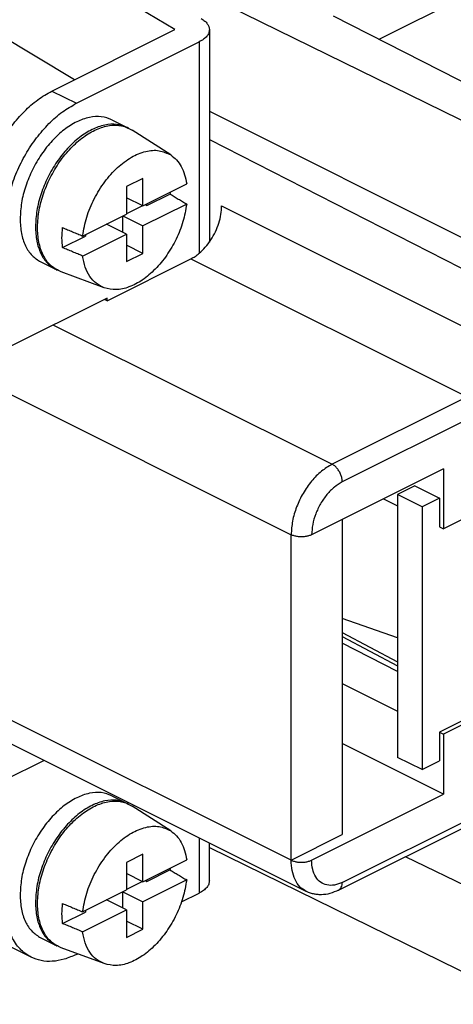
# Model space of a CAD drawing. Units: inches. Extents: x -210 to 0, y 0 to 297.
# Drawn here: x -49 to -42, y 251 to 268 of the extents above; entities that cross this region are included whole.
import ezdxf

# ---------------------------------------------------------------- set-up
doc = ezdxf.new("R2010")
doc.units = ezdxf.units.IN

msp = doc.modelspace()

# ---------------------------------------------------------------- linework, layer by layer
at = {"color": 7, "linetype": 'Continuous'}
for p, q in [((-43.003, 268.023), (-23.857, 277.596)), ((-49.153, 270.345), (-40.416, 266.051)), ((-46.535, 268.189), (-48.239, 269.211)), ((-43.797, 268.427), (-39.767, 266.376)), ((-48.268, 267.323), (-49.685, 268.173)), ((-48.658, 267.127), (-46.535, 268.189)), ((-45.935, 268.189), (-45.935, 264.514)), ((-48.234, 266.915), (-46.111, 267.977)), ((-45.935, 266.781), (-40.414, 264.009)), ((-47.619, 266.629), (-47.354, 266.497)), ((-46.604, 266.021), (-47.269, 266.451)), ((-45.935, 266.288), (-40.951, 263.743)), ((-47.085, 265.616), (-47.368, 265.475)), ((-47.085, 265.14), (-47.085, 265.616)), ((-47.368, 265.475), (-47.368, 264.998)), ((-47.085, 265.14), (-46.327, 265.519)), ((-47.085, 265.14), (-47.368, 265.281)), ((-47.014, 265.147), (-46.617, 265.345)), ((-47.092, 265.143), (-47.368, 265.005)), ((-46.327, 265.172), (-47.085, 264.793)), ((-47.042, 265.161), (-47.014, 265.147)), ((-47.014, 265.147), (-47.014, 265.175)), ((-48.126, 264.619), (-47.368, 264.998)), ((-47.439, 264.963), (-47.439, 264.687)), ((-47.431, 264.966), (-47.085, 264.793)), ((-47.368, 264.652), (-47.714, 264.825)), ((-47.085, 264.317), (-47.085, 264.793)), ((-48.472, 264.418), (-48.075, 264.616)), ((-48.126, 264.273), (-47.368, 264.652)), ((-48.075, 264.645), (-48.075, 264.616)), ((-47.368, 264.652), (-47.368, 264.176)), ((-47.085, 264.317), (-47.368, 264.458)), ((-48.849, 264.17), (-48.584, 264.037)), ((-47.704, 263.5), (-46.254, 264.224)), ((-47.368, 264.176), (-47.085, 264.317)), ((-47.753, 263.723), (-48.496, 263.997)), ((-47.704, 263.543), (-49.471, 262.659)), ((-47.704, 263.5), (-47.747, 263.521)), ((-47.704, 263.5), (-47.704, 263.543)), ((-41.888, 260.592), (-44.168, 259.452)), ((-41.888, 260.592), (-41.888, 259.553)), ((-42.383, 260.298), (-42.683, 260.148)), ((-42.383, 260.298), (-41.958, 260.086)), ((-42.259, 259.936), (-42.683, 260.148)), ((-42.683, 260.148), (-42.683, 255.601)), ((-41.958, 260.086), (-42.259, 259.936)), ((-41.958, 260.086), (-41.958, 259.588)), ((-42.927, 260.072), (-42.683, 259.95)), ((-42.259, 259.936), (-42.259, 255.389)), ((-41.358, 259.817), (-41.888, 259.553)), ((-43.638, 259.717), (-43.638, 254.264)), ((-41.958, 259.588), (-41.888, 259.553)), ((-44.522, 253.823), (-44.522, 259.452)), ((-42.683, 257.67), (-43.638, 258.005)), ((-43.638, 257.758), (-42.683, 257.252)), ((-42.683, 257.088), (-43.638, 257.578)), ((-43.638, 256.877), (-42.683, 256.4)), ((-41.552, 256.241), (-41.958, 256.037)), ((-41.358, 256.267), (-41.888, 256.002)), ((-41.958, 256.037), (-41.888, 256.002)), ((-41.958, 256.037), (-41.958, 255.539)), ((-41.888, 256.002), (-41.888, 254.963)), ((-44.262, 253.282), (-49.53, 255.916)), ((-41.888, 254.963), (-43.638, 255.838)), ((-49.471, 255.211), (-48.796, 255.549)), ((-42.259, 255.389), (-42.683, 255.601)), ((-42.259, 255.389), (-41.958, 255.539)), ((-47.619, 254.938), (-47.354, 254.805)), ((-44.168, 253.823), (-41.888, 254.963)), ((-46.604, 254.329), (-47.269, 254.759)), ((-43.703, 253.303), (-41.369, 254.47)), ((-44.522, 253.823), (-43.638, 254.264)), ((-45.935, 253.466), (-45.935, 254.118)), ((-45.935, 254.041), (-40.416, 251.329)), ((-47.085, 253.925), (-47.368, 253.783)), ((-47.368, 253.783), (-47.368, 253.307)), ((-47.085, 253.448), (-47.085, 253.925)), ((-47.085, 253.448), (-46.327, 253.827)), ((-40.951, 253.102), (-42.544, 253.882)), ((-47.014, 253.455), (-46.617, 253.654)), ((-47.085, 253.448), (-47.368, 253.59)), ((-47.092, 253.452), (-47.368, 253.314)), ((-46.327, 253.481), (-47.085, 253.102)), ((-47.042, 253.47), (-47.014, 253.455)), ((-47.014, 253.455), (-47.014, 253.484)), ((-48.126, 252.928), (-47.368, 253.307)), ((-47.439, 253.272), (-47.439, 252.996)), ((-47.431, 253.275), (-47.085, 253.102)), ((-47.368, 252.961), (-47.714, 253.134)), ((-47.085, 252.626), (-47.085, 253.102)), ((-46.416, 253.102), (-46.111, 253.254)), ((-48.126, 252.582), (-47.368, 252.961)), ((-48.075, 252.953), (-48.075, 252.925)), ((-47.368, 252.961), (-47.368, 252.484)), ((-48.472, 252.727), (-48.075, 252.925)), ((-47.085, 252.626), (-47.368, 252.767)), ((-47.368, 252.484), (-47.085, 252.626)), ((-48.849, 252.478), (-48.584, 252.346)), ((-49.017, 252.143), (-49.441, 252.355)), ((-47.753, 252.032), (-48.496, 252.305)), ((-48.234, 252.193), (-48.215, 252.202))]:
    msp.add_line(p, q, dxfattribs=at)
at = {"color": 2, "linetype": 'Continuous'}
for p, q in [((-46.111, 267.977), (-46.111, 264.32)), ((-48.658, 267.127), (-48.234, 266.915)), ((-45.724, 265.139), (-40.951, 262.753)), ((-46.254, 264.224), (-41.481, 261.838)), ((-48.631, 263.079), (-43.815, 260.671)), ((-49.684, 262.033), (-44.522, 259.452)), ((-41.481, 261.838), (-43.815, 260.671)), ((-41.304, 261.533), (-43.638, 260.366)), ((-43.638, 257.691), (-42.683, 257.186)), ((-44.522, 253.823), (-49.684, 256.403)), ((-43.638, 253.438), (-41.304, 254.605)), ((-46.111, 254.206), (-46.111, 253.254))]:
    msp.add_line(p, q, dxfattribs=at)
at = {"color": 7, "linetype": 'Continuous'}
for points, knots in [([(-46.075, 268.381), (-46.054, 268.367), (-46.016, 268.342), (-45.971, 268.294), (-45.941, 268.243), (-45.937, 268.206), (-45.935, 268.189)], [0, 0, 0, 0, 0.0732009, 0.1375907, 0.1945752, 0.247199, 0.247199, 0.247199, 0.247199]), ([(-45.935, 268.189), (-45.938, 268.169), (-45.943, 268.127), (-45.981, 268.069), (-46.038, 268.017), (-46.086, 267.991), (-46.111, 267.977)], [0, 0, 0, 0, 0.0596518, 0.1254772, 0.2014004, 0.288776, 0.288776, 0.288776, 0.288776]), ([(-49.896, 264.993), (-49.891, 265.096), (-49.881, 265.308), (-49.806, 265.626), (-49.693, 265.943), (-49.54, 266.248), (-49.354, 266.529), (-49.141, 266.775), (-48.912, 266.981), (-48.741, 267.08), (-48.658, 267.127)], [0, 0, 0, 0, 0.308474, 0.635656, 0.974715, 1.317774, 1.656624, 1.983408, 2.29133, 2.575457, 2.575457, 2.575457, 2.575457]), ([(-49.471, 264.781), (-49.467, 264.884), (-49.456, 265.096), (-49.382, 265.414), (-49.269, 265.731), (-49.116, 266.036), (-48.93, 266.317), (-48.717, 266.563), (-48.488, 266.769), (-48.316, 266.868), (-48.234, 266.915)], [0, 0, 0, 0, 0.308474, 0.635656, 0.974715, 1.317774, 1.656624, 1.983408, 2.29133, 2.575457, 2.575457, 2.575457, 2.575457]), ([(-47.619, 266.629), (-47.68, 266.652), (-47.805, 266.698), (-48.02, 266.678), (-48.238, 266.599), (-48.455, 266.459), (-48.66, 266.268), (-48.844, 266.034), (-48.999, 265.769), (-49.114, 265.487), (-49.191, 265.199), (-49.201, 265.007), (-49.206, 264.913)], [0, 0, 0, 0, 0.191504, 0.397685, 0.627935, 0.885009, 1.166275, 1.465408, 1.773826, 2.081894, 2.380015, 2.659726, 2.659726, 2.659726, 2.659726]), ([(-47.354, 266.497), (-47.415, 266.519), (-47.54, 266.565), (-47.755, 266.545), (-47.973, 266.466), (-48.19, 266.326), (-48.395, 266.135), (-48.579, 265.901), (-48.733, 265.637), (-48.849, 265.354), (-48.925, 265.067), (-48.936, 264.874), (-48.941, 264.781)], [0, 0, 0, 0, 0.191504, 0.397685, 0.627935, 0.885009, 1.166275, 1.465408, 1.773826, 2.081894, 2.380015, 2.659726, 2.659726, 2.659726, 2.659726]), ([(-48.496, 263.997), (-48.555, 264.027), (-48.678, 264.089), (-48.807, 264.267), (-48.887, 264.489), (-48.914, 264.751), (-48.89, 265.038), (-48.815, 265.336), (-48.693, 265.629), (-48.532, 265.902), (-48.339, 266.141), (-48.124, 266.333), (-47.897, 266.468), (-47.671, 266.538), (-47.451, 266.541), (-47.329, 266.48), (-47.269, 266.451)], [0, 0, 0, 0, 0.197052, 0.406121, 0.63945, 0.901589, 1.190486, 1.499522, 1.819287, 2.139053, 2.448088, 2.736986, 2.999125, 3.232454, 3.441523, 3.638575, 3.638575, 3.638575, 3.638575]), ([(-47.336, 266.488), (-47.339, 266.489), (-47.345, 266.492), (-47.351, 266.495), (-47.354, 266.497)], [0, 0, 0, 0, 0.00988552, 0.01976877, 0.01976877, 0.01976877, 0.01976877]), ([(-48.126, 264.619), (-48.106, 264.728), (-48.066, 264.951), (-47.932, 265.267), (-47.753, 265.558), (-47.537, 265.803), (-47.297, 265.986), (-47.051, 266.091), (-46.806, 266.116), (-46.67, 266.052), (-46.604, 266.021)], [0, 0, 0, 0, 0.331404, 0.677529, 1.022887, 1.352116, 1.652575, 1.917368, 2.149069, 2.362829, 2.362829, 2.362829, 2.362829]), ([(-46.604, 266.021), (-46.569, 265.994), (-46.496, 265.938), (-46.416, 265.819), (-46.356, 265.677), (-46.337, 265.573), (-46.327, 265.519)], [0, 0, 0, 0, 0.1328173, 0.2733243, 0.4252646, 0.5905161, 0.5905161, 0.5905161, 0.5905161]), ([(-46.614, 265.375), (-46.614, 265.37), (-46.615, 265.36), (-46.616, 265.35), (-46.617, 265.345)], [0, 0, 0, 0, 0.01496705, 0.0299961, 0.0299961, 0.0299961, 0.0299961]), ([(-46.617, 265.345), (-46.593, 265.331), (-46.544, 265.302), (-46.472, 265.259), (-46.399, 265.216), (-46.351, 265.187), (-46.327, 265.172)], [0, 0, 0, 0, 0.0848906, 0.1689017, 0.25358, 0.3377999, 0.3377999, 0.3377999, 0.3377999]), ([(-46.327, 265.172), (-46.345, 265.07), (-46.382, 264.862), (-46.503, 264.563), (-46.664, 264.285), (-46.861, 264.045), (-47.081, 263.855), (-47.311, 263.732), (-47.542, 263.675), (-47.685, 263.707), (-47.753, 263.723)], [0, 0, 0, 0, 0.310131, 0.634019, 0.958978, 1.272173, 1.562477, 1.822559, 2.051448, 2.257287, 2.257287, 2.257287, 2.257287]), ([(-46.111, 264.32), (-46.075, 264.354), (-46, 264.424), (-45.907, 264.551), (-45.828, 264.691), (-45.77, 264.84), (-45.732, 264.99), (-45.726, 265.09), (-45.724, 265.139)], [0, 0, 0, 0, 0.1496152, 0.3073912, 0.4690593, 0.6299489, 0.7854681, 0.9315915, 0.9315915, 0.9315915, 0.9315915]), ([(-49.206, 264.913), (-49.202, 264.83), (-49.195, 264.67), (-49.124, 264.454), (-49.013, 264.275), (-48.902, 264.204), (-48.849, 264.17)], [0, 0, 0, 0, 0.2508783, 0.4758693, 0.677842, 0.8658684, 0.8658684, 0.8658684, 0.8658684]), ([(-48.941, 264.781), (-48.937, 264.697), (-48.929, 264.538), (-48.859, 264.321), (-48.747, 264.143), (-48.637, 264.072), (-48.584, 264.037)], [0, 0, 0, 0, 0.2508783, 0.4758693, 0.677842, 0.8658684, 0.8658684, 0.8658684, 0.8658684]), ([(-48.472, 264.418), (-48.477, 264.474), (-48.488, 264.589), (-48.478, 264.705), (-48.472, 264.764)], [0, 0, 0, 0, 0.1681873, 0.3470736, 0.3470736, 0.3470736, 0.3470736]), ([(-48.472, 264.764), (-48.443, 264.752), (-48.385, 264.728), (-48.299, 264.692), (-48.212, 264.655), (-48.154, 264.631), (-48.126, 264.619)], [0, 0, 0, 0, 0.0941255, 0.1877483, 0.2820958, 0.3754999, 0.3754999, 0.3754999, 0.3754999]), ([(-48.126, 264.273), (-48.154, 264.285), (-48.212, 264.309), (-48.299, 264.345), (-48.385, 264.382), (-48.443, 264.406), (-48.472, 264.418)], [0, 0, 0, 0, 0.0933459, 0.1877515, 0.2813728, 0.3754999, 0.3754999, 0.3754999, 0.3754999]), ([(-47.753, 263.723), (-47.801, 263.746), (-47.898, 263.793), (-48.009, 263.922), (-48.09, 264.084), (-48.114, 264.208), (-48.126, 264.273)], [0, 0, 0, 0, 0.1571514, 0.3209073, 0.4992977, 0.6966081, 0.6966081, 0.6966081, 0.6966081]), ([(-46.254, 264.224), (-46.23, 264.238), (-46.179, 264.265), (-46.134, 264.301), (-46.111, 264.32)], [0, 0, 0, 0, 0.083497, 0.1721395, 0.1721395, 0.1721395, 0.1721395]), ([(-48.584, 264.037), (-48.581, 264.036), (-48.575, 264.033), (-48.569, 264.03), (-48.566, 264.029)], [0, 0, 0, 0, 0.00988325, 0.01976877, 0.01976877, 0.01976877, 0.01976877]), ([(-44.168, 259.452), (-44.185, 259.444), (-44.221, 259.429), (-44.281, 259.418), (-44.345, 259.414), (-44.409, 259.418), (-44.469, 259.429), (-44.505, 259.444), (-44.522, 259.452)], [0, 0, 0, 0, 0.0554566, 0.1170314, 0.1818762, 0.246721, 0.3082958, 0.3637524, 0.3637524, 0.3637524, 0.3637524]), ([(-47.619, 254.938), (-47.68, 254.96), (-47.805, 255.006), (-48.02, 254.986), (-48.238, 254.907), (-48.455, 254.767), (-48.66, 254.576), (-48.844, 254.343), (-48.999, 254.078), (-49.114, 253.795), (-49.191, 253.508), (-49.201, 253.315), (-49.206, 253.222)], [0, 0, 0, 0, 0.191504, 0.397685, 0.627935, 0.885009, 1.166275, 1.465408, 1.773826, 2.081894, 2.380015, 2.659726, 2.659726, 2.659726, 2.659726]), ([(-47.354, 254.805), (-47.415, 254.828), (-47.54, 254.874), (-47.755, 254.854), (-47.973, 254.775), (-48.19, 254.635), (-48.395, 254.444), (-48.579, 254.21), (-48.733, 253.946), (-48.849, 253.663), (-48.925, 253.376), (-48.936, 253.183), (-48.941, 253.09)], [0, 0, 0, 0, 0.191504, 0.397685, 0.627935, 0.885009, 1.166275, 1.465408, 1.773826, 2.081894, 2.380015, 2.659726, 2.659726, 2.659726, 2.659726]), ([(-48.496, 252.305), (-48.555, 252.335), (-48.678, 252.397), (-48.807, 252.575), (-48.887, 252.798), (-48.914, 253.06), (-48.89, 253.347), (-48.815, 253.645), (-48.693, 253.938), (-48.532, 254.211), (-48.339, 254.45), (-48.124, 254.641), (-47.897, 254.777), (-47.671, 254.846), (-47.451, 254.85), (-47.329, 254.789), (-47.269, 254.759)], [0, 0, 0, 0, 0.197052, 0.406121, 0.63945, 0.901589, 1.190486, 1.499522, 1.819287, 2.139053, 2.448088, 2.736986, 2.999125, 3.232454, 3.441523, 3.638575, 3.638575, 3.638575, 3.638575]), ([(-47.336, 254.796), (-47.339, 254.798), (-47.345, 254.801), (-47.351, 254.804), (-47.354, 254.805)], [0, 0, 0, 0, 0.00988552, 0.01976877, 0.01976877, 0.01976877, 0.01976877]), ([(-48.126, 252.928), (-48.106, 253.037), (-48.066, 253.26), (-47.932, 253.576), (-47.753, 253.867), (-47.537, 254.112), (-47.297, 254.294), (-47.051, 254.399), (-46.806, 254.424), (-46.67, 254.36), (-46.604, 254.329)], [0, 0, 0, 0, 0.331404, 0.677529, 1.022887, 1.352116, 1.652575, 1.917368, 2.149069, 2.362829, 2.362829, 2.362829, 2.362829]), ([(-46.604, 254.329), (-46.569, 254.302), (-46.496, 254.247), (-46.416, 254.127), (-46.356, 253.986), (-46.337, 253.882), (-46.327, 253.827)], [0, 0, 0, 0, 0.1328173, 0.2733243, 0.4252646, 0.5905161, 0.5905161, 0.5905161, 0.5905161]), ([(-44.522, 253.823), (-44.505, 253.815), (-44.469, 253.8), (-44.409, 253.789), (-44.345, 253.784), (-44.281, 253.789), (-44.221, 253.8), (-44.185, 253.815), (-44.168, 253.823)], [0, 0, 0, 0, 0.0554566, 0.1170314, 0.1818762, 0.246721, 0.3082958, 0.3637524, 0.3637524, 0.3637524, 0.3637524]), ([(-46.614, 253.684), (-46.614, 253.679), (-46.615, 253.669), (-46.616, 253.659), (-46.617, 253.654)], [0, 0, 0, 0, 0.01496705, 0.0299961, 0.0299961, 0.0299961, 0.0299961]), ([(-46.617, 253.654), (-46.593, 253.64), (-46.544, 253.611), (-46.472, 253.567), (-46.399, 253.524), (-46.351, 253.495), (-46.327, 253.481)], [0, 0, 0, 0, 0.0848906, 0.1689017, 0.25358, 0.3377999, 0.3377999, 0.3377999, 0.3377999]), ([(-46.327, 253.481), (-46.345, 253.379), (-46.382, 253.17), (-46.503, 252.872), (-46.664, 252.594), (-46.861, 252.353), (-47.081, 252.164), (-47.311, 252.041), (-47.542, 251.983), (-47.685, 252.016), (-47.753, 252.032)], [0, 0, 0, 0, 0.310131, 0.634019, 0.958978, 1.272173, 1.562477, 1.822559, 2.051448, 2.257287, 2.257287, 2.257287, 2.257287]), ([(-45.935, 253.466), (-45.938, 253.446), (-45.943, 253.404), (-45.981, 253.347), (-46.038, 253.295), (-46.086, 253.268), (-46.111, 253.254)], [0, 0, 0, 0, 0.0596518, 0.1254772, 0.2014004, 0.288776, 0.288776, 0.288776, 0.288776]), ([(-43.703, 253.303), (-43.752, 253.282), (-43.847, 253.24), (-43.975, 253.222), (-44.07, 253.226), (-44.139, 253.237), (-44.203, 253.254), (-44.243, 253.273), (-44.262, 253.282)], [0, 0, 0, 0, 0.1600512, 0.3086524, 0.3830642, 0.4454264, 0.5186364, 0.5796641, 0.5796641, 0.5796641, 0.5796641]), ([(-49.206, 253.222), (-49.202, 253.138), (-49.195, 252.979), (-49.124, 252.762), (-49.013, 252.584), (-48.902, 252.513), (-48.849, 252.478)], [0, 0, 0, 0, 0.2508783, 0.4758693, 0.677842, 0.8658684, 0.8658684, 0.8658684, 0.8658684]), ([(-49.017, 252.143), (-49.084, 252.187), (-49.225, 252.277), (-49.367, 252.504), (-49.457, 252.78), (-49.466, 252.983), (-49.471, 253.09)], [0, 0, 0, 0, 0.239306, 0.496363, 0.782715, 1.102014, 1.102014, 1.102014, 1.102014]), ([(-48.941, 253.09), (-48.937, 253.006), (-48.929, 252.846), (-48.859, 252.63), (-48.747, 252.451), (-48.637, 252.38), (-48.584, 252.346)], [0, 0, 0, 0, 0.2508783, 0.4758693, 0.677842, 0.8658684, 0.8658684, 0.8658684, 0.8658684]), ([(-48.472, 252.727), (-48.477, 252.783), (-48.488, 252.898), (-48.478, 253.013), (-48.472, 253.073)], [0, 0, 0, 0, 0.1681873, 0.3470736, 0.3470736, 0.3470736, 0.3470736]), ([(-48.472, 253.073), (-48.443, 253.061), (-48.385, 253.037), (-48.299, 253), (-48.212, 252.964), (-48.155, 252.94), (-48.126, 252.928)], [0, 0, 0, 0, 0.0943262, 0.1877483, 0.2818537, 0.3754999, 0.3754999, 0.3754999, 0.3754999]), ([(-48.126, 252.582), (-48.154, 252.594), (-48.212, 252.618), (-48.299, 252.654), (-48.385, 252.69), (-48.443, 252.714), (-48.472, 252.727)], [0, 0, 0, 0, 0.0933517, 0.1877515, 0.2810593, 0.3754999, 0.3754999, 0.3754999, 0.3754999]), ([(-47.753, 252.032), (-47.801, 252.055), (-47.898, 252.101), (-48.009, 252.23), (-48.09, 252.393), (-48.114, 252.517), (-48.126, 252.582)], [0, 0, 0, 0, 0.1571514, 0.3209073, 0.4992977, 0.6966081, 0.6966081, 0.6966081, 0.6966081]), ([(-48.584, 252.346), (-48.581, 252.344), (-48.575, 252.341), (-48.569, 252.339), (-48.566, 252.337)], [0, 0, 0, 0, 0.00988325, 0.01976877, 0.01976877, 0.01976877, 0.01976877]), ([(-48.234, 252.193), (-48.303, 252.162), (-48.436, 252.103), (-48.644, 252.066), (-48.842, 252.073), (-48.959, 252.12), (-49.017, 252.143)], [0, 0, 0, 0, 0.2266334, 0.4344946, 0.6273119, 0.8116455, 0.8116455, 0.8116455, 0.8116455])]:
    msp.add_open_spline(points, degree=3, knots=knots, dxfattribs=at)
at = {"color": 2, "linetype": 'Continuous'}
for points, knots in [([(-43.815, 260.671), (-43.878, 260.633), (-44.01, 260.554), (-44.176, 260.378), (-44.322, 260.17), (-44.432, 259.937), (-44.506, 259.695), (-44.517, 259.531), (-44.522, 259.452)], [0, 0, 0, 0, 0.219405, 0.461468, 0.718187, 0.979165, 1.233366, 1.470783, 1.470783, 1.470783, 1.470783]), ([(-43.638, 260.366), (-43.639, 260.386), (-43.642, 260.427), (-43.66, 260.488), (-43.688, 260.546), (-43.724, 260.598), (-43.766, 260.642), (-43.799, 260.662), (-43.815, 260.671)], [0, 0, 0, 0, 0.0593542, 0.1229045, 0.1881489, 0.2523287, 0.3128446, 0.3676958, 0.3676958, 0.3676958, 0.3676958]), ([(-43.638, 260.366), (-43.685, 260.338), (-43.784, 260.278), (-43.909, 260.147), (-44.018, 259.99), (-44.101, 259.815), (-44.156, 259.634), (-44.164, 259.511), (-44.168, 259.452)], [0, 0, 0, 0, 0.164554, 0.346101, 0.53864, 0.734374, 0.925025, 1.103087, 1.103087, 1.103087, 1.103087]), ([(-44.262, 253.282), (-44.301, 253.307), (-44.381, 253.358), (-44.462, 253.488), (-44.513, 253.646), (-44.519, 253.761), (-44.522, 253.823)], [0, 0, 0, 0, 0.1367465, 0.2836357, 0.4472655, 0.6297225, 0.6297225, 0.6297225, 0.6297225]), ([(-43.638, 253.438), (-43.683, 253.419), (-43.767, 253.384), (-43.902, 253.384), (-44.02, 253.434), (-44.107, 253.534), (-44.159, 253.668), (-44.165, 253.769), (-44.168, 253.823)], [0, 0, 0, 0, 0.1449214, 0.2728304, 0.3928175, 0.5178658, 0.6583967, 0.8184923, 0.8184923, 0.8184923, 0.8184923]), ([(-43.703, 253.303), (-43.693, 253.309), (-43.673, 253.322), (-43.653, 253.355), (-43.64, 253.394), (-43.639, 253.423), (-43.638, 253.438)], [0, 0, 0, 0, 0.0341866, 0.0709089, 0.1118164, 0.1574306, 0.1574306, 0.1574306, 0.1574306])]:
    msp.add_open_spline(points, degree=3, knots=knots, dxfattribs=at)

doc.saveas('drawing.dxf')
